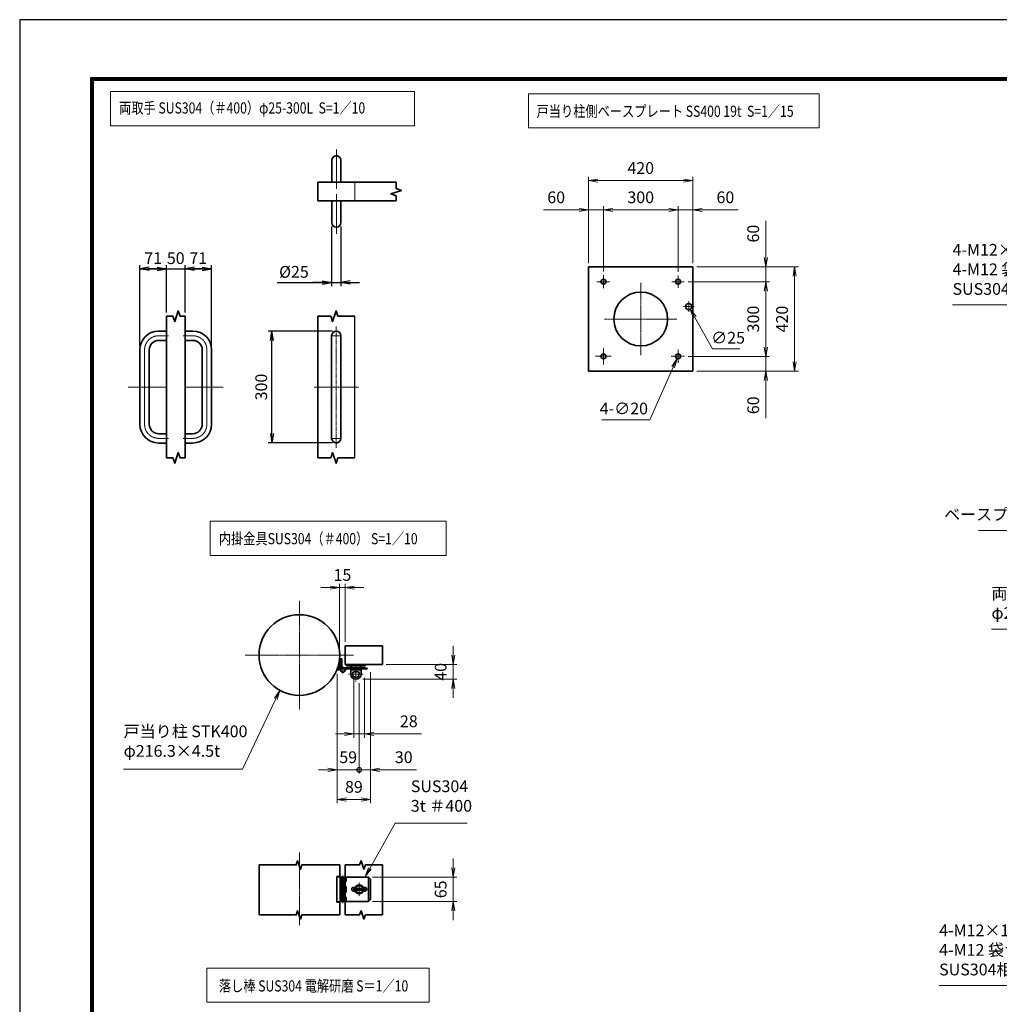
# Model space of a CAD drawing. Units: millimetres. Extents: x 0 to 23760, y 0 to 16800.
# Drawn here: x 0 to 10508, y 6242 to 16800 of the extents above; entities that cross this region are included whole.
import ezdxf

# ---------------------------------------------------------------- set-up
doc = ezdxf.new("R2010")
doc.units = ezdxf.units.MM
doc.header["$PDMODE"] = 35
for name, pattern in [('AM_ISO02W050', [7.5, 6, -1.5]), ('AM_ISO08W050', [18, 12, -1.5, 3, -1.5]), ('AM_ISO08W050x2', [9, 6, -0.75, 1.5, -0.75])]:
    doc.linetypes.add(name, pattern=pattern)
doc.layers.add('D-TTL', color=2, linetype='Continuous')
for name, color, linetype, lineweight in [('外形線', 7, 'Continuous', 35), ('寸法線', 4, 'Continuous', 18), ('細線', 2, 'Continuous', 35), ('軸線', 200, 'AM_ISO08W050', 15), ('輪郭線1', 14, 'Continuous', 30), ('隠れ線', 140, 'AM_ISO02W050', 18)]:
    doc.layers.add(name, color=color, linetype=linetype, lineweight=lineweight)
doc.styles.add('ACISOTS', font='simplex.shx', dxfattribs={"width": 0.8, "bigfont": 'bigfont.shx'})
doc.styles.get("Standard").update_dxf_attribs({"font": 'romans.shx', "width": 0.8, "bigfont": 'bigfont.shx'})
doc.dimstyles.new('AM_ISO$0', dxfattribs={"dimtxt": 3.15, "dimasz": 2.5, "dimexe": 1, "dimexo": 1, "dimgap": 1.4, "dimtad": 1, "dimdsep": 46, "dimtxsty": 'ACISOTS', "dimblk": 'OPEN', "dimcen": 0, "dimclrd": 256, "dimclre": 256, "dimclrt": 254, "dimazin": 2, "dimtp": 0.1, "dimtm": 0.1, "dimtfac": 0.71, "dimtix": 1, "dimtmove": 1, "dimatfit": 3, "dimldrblk": 'OPEN', "dimfxl": 0, "dimlwd": -1, "dimlwe": -1, "dimarcsym": 0})
doc.dimstyles.new('AM_ISO$3', dxfattribs={"dimtxt": 3.15, "dimasz": 2.5, "dimexe": 1, "dimexo": 1, "dimgap": 1, "dimtad": 1, "dimtoh": 1, "dimdsep": 46, "dimtxsty": 'ACISOTS', "dimblk": 'OPEN', "dimcen": 0, "dimclrd": 256, "dimclre": 256, "dimclrt": 254, "dimazin": 2, "dimtp": 0.1, "dimtm": 0.1, "dimtfac": 0.71, "dimtix": 1, "dimtofl": 0, "dimtmove": 1, "dimatfit": 0, "dimldrblk": 'OPEN', "dimfxl": 0, "dimlwd": -1, "dimlwe": -1, "dimarcsym": 0})
doc.dimstyles.new('ヒガノ', dxfattribs={"dimscale": 0, "dimtxt": 3.15, "dimasz": 2.5, "dimexe": 1, "dimexo": 1, "dimgap": 1.3, "dimtad": 3, "dimdsep": 46, "dimtxsty": 'Standard', "dimblk1": 'OPEN', "dimblk2": 'OPEN', "dimsah": 1, "dimcen": 0, "dimdle": 1, "dimclrd": 4, "dimclre": 256, "dimclrt": 254, "dimadec": 0, "dimazin": 0, "dimtfac": 1, "dimtix": 1, "dimtmove": 1, "dimatfit": 1, "dimldrblk": 'OPEN', "dimfxl": 0, "dimtolj": 1, "dimarcsym": 0})

# ---------------------------------------------------------------- blocks, each defined once
blk = doc.blocks.new('_Open')
at = {"color": 0, "linetype": 'ByBlock', "lineweight": -2}
for p, q in [((-1, 0.17), (0, 0)), ((-1, -0.17), (0, 0)), ((0, 0), (-1, 0))]:
    blk.add_line(p, q, dxfattribs=at)
blk = doc.blocks.new('*D407')
at = {"layer": 'Defpoints', "color": 0}
for p in [(1574, 14128), (1574, 13620), (1290, 13261)]:
    blk.add_point(p, dxfattribs=at)
at = {"layer": '寸法線', "lineweight": -2}
for p, q in [((1290, 13301), (1290, 14168)), ((1574, 13660), (1574, 14168))]:
    blk.add_line(p, q, dxfattribs=at)
at = {"layer": '寸法線', "color": 4, "lineweight": -2}
for p, q in [((1290, 14128), (1574, 14128)), ((1474, 14128), (1374, 14128)), ((1390, 14128), (1490, 14128))]:
    blk.add_line(p, q, dxfattribs=at)
at = {"layer": '寸法線', "color": 4, "lineweight": -2, "xscale": 100, "yscale": 100, "zscale": 100, "rotation": 180}
blk.add_blockref('_Open', (1290, 14128), dxfattribs=at)
at = {"layer": '寸法線', "color": 4, "lineweight": -2, "xscale": 100, "yscale": 100, "zscale": 100}
blk.add_blockref('_Open', (1574, 14128), dxfattribs=at)
at = {"layer": '寸法線', "color": 254, "insert": (1432, 14243), "char_height": 126, "attachment_point": 5}
blk.add_mtext('\\A1;71', dxfattribs=at)
blk = doc.blocks.new('*D408')
at = {"layer": 'Defpoints', "color": 0}
for p in [(1774, 14128), (1574, 13620), (1774, 13620)]:
    blk.add_point(p, dxfattribs=at)
at = {"layer": '寸法線', "lineweight": -2}
blk.add_line((1774, 13660), (1774, 14168), dxfattribs=at)
at = {"layer": '寸法線', "color": 4, "lineweight": -2}
for p, q in [((1574, 14128), (1474, 14128)), ((1574, 14128), (1774, 14128)), ((1774, 14128), (1874, 14128))]:
    blk.add_line(p, q, dxfattribs=at)
at = {"layer": '寸法線', "color": 254, "insert": (1674, 14243), "char_height": 126, "attachment_point": 5}
blk.add_mtext('\\A1;50', dxfattribs=at)
blk = doc.blocks.new('_NONE')
at = {"color": 0, "linetype": 'ByBlock'}
blk.add_circle((0, 0), 0.25, dxfattribs=at)
blk = doc.blocks.new('*D409')
at = {"layer": 'Defpoints', "color": 0}
for p in [(2058, 14128), (1774, 13620), (2058, 13261)]:
    blk.add_point(p, dxfattribs=at)
at = {"layer": '寸法線', "lineweight": -2}
blk.add_line((2058, 13301), (2058, 14168), dxfattribs=at)
at = {"layer": '寸法線', "color": 4, "lineweight": -2}
for p, q in [((1774, 14128), (2058, 14128)), ((1958, 14128), (1858, 14128)), ((1874, 14128), (1974, 14128))]:
    blk.add_line(p, q, dxfattribs=at)
at = {"layer": '寸法線', "color": 4, "lineweight": -2, "xscale": 100, "yscale": 100, "zscale": 100, "rotation": 180}
blk.add_blockref('_Open', (1774, 14128), dxfattribs=at)
at = {"layer": '寸法線', "color": 4, "lineweight": -2, "xscale": 100, "yscale": 100, "zscale": 100}
blk.add_blockref('_Open', (2058, 14128), dxfattribs=at)
at = {"layer": '寸法線', "color": 254, "insert": (1916, 14243), "char_height": 126, "attachment_point": 5}
blk.add_mtext('\\A1;71', dxfattribs=at)
blk = doc.blocks.new('*D410')
at = {"layer": 'Defpoints', "color": 0}
for p in [(3346, 14624), (3446, 14624), (3446, 13981)]:
    blk.add_point(p, dxfattribs=at)
at = {"layer": '寸法線', "lineweight": -2}
for p, q in [((3346, 14584), (3346, 13941)), ((3446, 14584), (3446, 13941))]:
    blk.add_line(p, q, dxfattribs=at)
at = {"layer": '寸法線', "color": 4, "lineweight": -2}
for p, q in [((2763, 13981), (3346, 13981)), ((3246, 13981), (3146, 13981)), ((3346, 13981), (3446, 13981)), ((3346, 13981), (3446, 13981)), ((3546, 13981), (3646, 13981))]:
    blk.add_line(p, q, dxfattribs=at)
at = {"layer": '寸法線', "color": 4, "lineweight": -2, "xscale": 100, "yscale": 100, "zscale": 100}
blk.add_blockref('_Open', (3346, 13981), dxfattribs=at)
at = {"layer": '寸法線', "color": 4, "lineweight": -2, "xscale": 100, "yscale": 100, "zscale": 100, "rotation": 180}
blk.add_blockref('_Open', (3446, 13981), dxfattribs=at)
at = {"layer": '寸法線', "color": 254, "insert": (2942, 14096), "char_height": 126, "attachment_point": 5}
blk.add_mtext('\\A1;%%c25', dxfattribs=at)
blk = doc.blocks.new('*D411')
at = {"layer": 'Defpoints', "color": 0}
for p in [(2706, 13461), (3396, 13461), (3396, 12261)]:
    blk.add_point(p, dxfattribs=at)
at = {"layer": '寸法線', "lineweight": -2}
for p, q in [((3356, 13461), (2666, 13461)), ((3356, 12261), (2666, 12261))]:
    blk.add_line(p, q, dxfattribs=at)
at = {"layer": '寸法線', "color": 4, "lineweight": -2}
blk.add_line((2706, 12361), (2706, 13361), dxfattribs=at)
at = {"layer": '寸法線', "color": 4, "lineweight": -2, "xscale": 100, "yscale": 100, "zscale": 100}
for p, rotation in [((2706, 13461), 90), ((2706, 12261), 270)]:
    blk.add_blockref('_Open', p, dxfattribs=dict(at, rotation=rotation))
at = {"layer": '寸法線', "color": 254, "insert": (2591, 12861), "char_height": 126, "attachment_point": 5, "rotation": 90}
blk.add_mtext('\\A1;300', dxfattribs=at)
blk = doc.blocks.new('4897456')
at = {"layer": '外形線'}
for p, q in [((37.5, 150), (58.5, 150)), ((58.5, 150), (58.5, 125)), ((37.5, 125), (58.5, 125)), ((-12.5, 100), (-12.5, -100)), ((12.5, 100), (12.5, -100)), ((37.5, -125), (58.5, -125)), ((58.5, -125), (58.5, -150)), ((37.5, -150), (58.5, -150))]:
    blk.add_line(p, q, dxfattribs=at)
for centre, radius, start, end in [((37.5, 100), 50, 90, 180), ((37.5, 100), 25, 90, 180), ((37.5, -100), 50, 180, 270), ((37.5, -100), 25, 180, 270)]:
    blk.add_arc(centre, radius, start, end, dxfattribs=at)
at = {"layer": '軸線', "linetype": 'AM_ISO08W050x2'}
for p, q in [((37.5, 137.5), (63.75, 137.5)), ((0, 100), (0, -100)), ((-44.1, 0), (58.5, 0)), ((37.5, -137.5), (63.75, -137.5))]:
    blk.add_line(p, q, dxfattribs=at)
for centre, start, end in [((37.5, 100), 90, 180), ((37.5, -100), 180, 270)]:
    blk.add_arc(centre, 37.5, start, end, dxfattribs=at)
at = {"layer": '輪郭線1'}
blk.add_line((58.5, 125), (58.5, -125), dxfattribs=at)
blk = doc.blocks.new('A$C130E4F3B')
at = {"layer": '外形線'}
for p, q in [((-12.5, -137.5), (-12.5, 137.5)), ((12.5, 137.5), (12.5, -137.5))]:
    blk.add_line(p, q, dxfattribs=at)
for centre, start, end in [((0, 137.5), 0, 180), ((0, -137.5), 180, 0)]:
    blk.add_arc(centre, 12.5, start, end, dxfattribs=at)
at = {"layer": '軸線'}
for p, q in [((0, 162.6), (0, -162.6)), ((0, 137.5), (-13.8, 137.5)), ((0, 137.5), (13.8, 137.5)), ((0, -137.5), (-13.8, -137.5)), ((0, -137.5), (13.8, -137.5))]:
    blk.add_line(p, q, dxfattribs=at)
at = {"layer": '軸線', "linetype": 'AM_ISO08W050x2'}
blk.add_line((-59.3, 0), (59.3, 0), dxfattribs=at)
blk = doc.blocks.new('A$C4093506B')
at = {"layer": '外形線'}
for p, q in [((-12.4, 0), (12.6, 0)), ((-12.4, -58.5), (-12.4, 0)), ((12.6, -58.5), (12.6, 0))]:
    blk.add_line(p, q, dxfattribs=at)
blk.add_arc((0.1, -58.5), 12.5, 180, 0, dxfattribs=at)
at = {"layer": '軸線', "linetype": 'AM_ISO08W050x2'}
blk.add_line((0.1, 17.7), (0.1, -88.7), dxfattribs=at)
blk = doc.blocks.new('*S299')
at = {"layer": '寸法線'}
for p, q in [((172762, 2730407), (174481, 2730407)), ((174481, 2730407), (175085, 2729017))]:
    blk.add_line(p, q, dxfattribs=at)
at = {"layer": '寸法線', "linetype": 'Continuous'}
for p, q in [((175070, 2729011), (175125, 2728925)), ((175085, 2729017), (175125, 2728925)), ((175125, 2728925), (175100, 2729024))]:
    blk.add_line(p, q, dxfattribs=at)
at = {"layer": '寸法線', "color": 254, "insert": (172762, 2730477), "char_height": 126, "attachment_point": 7, "style": 'ACISOTS'}
blk.add_mtext('両取手 SUS304（＃400）\\Pφ25-300L', dxfattribs=at)
blk = doc.blocks.new('*S302')
at = {"layer": '寸法線', "linetype": 'Continuous'}
for p, q in [((174797, 2727847), (174735, 2727767)), ((174749, 2727759), (174797, 2727847)), ((174764, 2727751), (174797, 2727847))]:
    blk.add_line(p, q, dxfattribs=at)
at = {"layer": '寸法線'}
for p, q in [((174106, 2726584), (174749, 2727759)), ((172201, 2726584), (174106, 2726584))]:
    blk.add_line(p, q, dxfattribs=at)
at = {"layer": '寸法線', "color": 254, "insert": (172201, 2726654), "char_height": 126, "attachment_point": 7, "style": 'ACISOTS'}
blk.add_mtext('4-M12×120 オ－ルアンカ－\\P4-M12 袋ナット\\PSUS304相当', dxfattribs=at)
blk = doc.blocks.new('*S303')
at = {"layer": '寸法線'}
for p, q in [((174421, 2731464), (174860, 2732466)), ((172623, 2731464), (174421, 2731464))]:
    blk.add_line(p, q, dxfattribs=at)
at = {"layer": '寸法線', "linetype": 'Continuous'}
for p, q in [((174900, 2732558), (174845, 2732473)), ((174860, 2732466), (174900, 2732558)), ((174875, 2732460), (174900, 2732558))]:
    blk.add_line(p, q, dxfattribs=at)
at = {"layer": '寸法線', "color": 254, "insert": (174281, 2731534), "char_height": 126, "attachment_point": 9, "style": 'ACISOTS'}
blk.add_mtext('ベースプレート SS400 19t', dxfattribs=at)
blk = doc.blocks.new('*S304')
at = {"layer": '寸法線'}
for p, q in [((172345, 2733882), (174250, 2733882)), ((174250, 2733882), (174754, 2732990))]:
    blk.add_line(p, q, dxfattribs=at)
at = {"layer": '寸法線', "linetype": 'Continuous'}
for p, q in [((174740, 2732981), (174803, 2732903)), ((174754, 2732990), (174803, 2732903)), ((174803, 2732903), (174769, 2732998))]:
    blk.add_line(p, q, dxfattribs=at)
at = {"layer": '寸法線', "color": 254, "insert": (172345, 2733952), "char_height": 126, "attachment_point": 7, "style": 'ACISOTS'}
blk.add_mtext('4-M12×120 オ－ルアンカ－\\P4-M12 袋ナット\\PSUS304相当', dxfattribs=at)
blk = doc.blocks.new('*D382')
at = {"layer": 'Defpoints', "color": 0}
for p in [(3492, 10710), (3492, 10087), (3432, 9987)]:
    blk.add_point(p, dxfattribs=at)
at = {"layer": '寸法線'}
for p, q in [((3332, 10710), (3232, 10710)), ((3432, 10027), (3432, 10750)), ((3432, 10710), (3492, 10710)), ((3492, 10127), (3492, 10750)), ((3592, 10710), (3692, 10710))]:
    blk.add_line(p, q, dxfattribs=at)
at = {"layer": '寸法線', "xscale": 100, "yscale": 100, "zscale": 100}
blk.add_blockref('_Open', (3432, 10710), dxfattribs=at)
at = {"layer": '寸法線', "xscale": 100, "yscale": 100, "zscale": 100, "rotation": 180}
blk.add_blockref('_Open', (3492, 10710), dxfattribs=at)
at = {"layer": '寸法線', "color": 254, "insert": (3462, 10829), "char_height": 126, "attachment_point": 5, "style": 'ACISOTS'}
blk.add_mtext('15', dxfattribs=at)
blk = doc.blocks.new('*D383')
at = {"layer": 'Defpoints', "color": 0}
for p in [(3892, 9887), (3642, 9727), (4651, 9727)]:
    blk.add_point(p, dxfattribs=at)
at = {"layer": '寸法線'}
for p, q in [((4651, 9987), (4651, 10087)), ((3932, 9887), (4691, 9887)), ((4651, 9887), (4651, 9727)), ((3682, 9727), (4691, 9727)), ((4651, 9627), (4651, 9527))]:
    blk.add_line(p, q, dxfattribs=at)
at = {"layer": '寸法線', "xscale": 100, "yscale": 100, "zscale": 100}
for p, rotation in [((4651, 9887), 270), ((4651, 9727), 90)]:
    blk.add_blockref('_Open', p, dxfattribs=dict(at, rotation=rotation))
at = {"layer": '寸法線', "color": 254, "insert": (4532, 9807), "char_height": 126, "attachment_point": 5, "rotation": 90, "style": 'ACISOTS'}
blk.add_mtext('40', dxfattribs=at)
blk = doc.blocks.new('*D384')
at = {"layer": 'Defpoints', "color": 0}
for p in [(3586, 9783), (3698, 9783), (3698, 9141)]:
    blk.add_point(p, dxfattribs=at)
at = {"layer": '寸法線'}
for p, q in [((3586, 9743), (3586, 9101)), ((3698, 9743), (3698, 9101)), ((3486, 9141), (3386, 9141)), ((3586, 9141), (3698, 9141)), ((3586, 9141), (3698, 9141)), ((4311, 9141), (3698, 9141)), ((3798, 9141), (3898, 9141))]:
    blk.add_line(p, q, dxfattribs=at)
at = {"layer": '寸法線', "xscale": 100, "yscale": 100, "zscale": 100}
blk.add_blockref('_Open', (3586, 9141), dxfattribs=at)
at = {"layer": '寸法線', "xscale": 100, "yscale": 100, "zscale": 100, "rotation": 180}
blk.add_blockref('_Open', (3698, 9141), dxfattribs=at)
at = {"layer": '寸法線', "color": 254, "insert": (4174, 9260), "char_height": 126, "attachment_point": 5, "style": 'ACISOTS'}
blk.add_mtext('28', dxfattribs=at)
blk = doc.blocks.new('*D385')
at = {"layer": 'Defpoints', "color": 0}
for p in [(3743, 7605), (3743, 7345), (4651, 7345)]:
    blk.add_point(p, dxfattribs=at)
at = {"layer": '寸法線'}
for p, q in [((4651, 7705), (4651, 7805)), ((3783, 7605), (4691, 7605)), ((4651, 7605), (4651, 7345)), ((3783, 7345), (4691, 7345)), ((4651, 7245), (4651, 7145))]:
    blk.add_line(p, q, dxfattribs=at)
at = {"layer": '寸法線', "xscale": 100, "yscale": 100, "zscale": 100}
for p, rotation in [((4651, 7605), 270), ((4651, 7345), 90)]:
    blk.add_blockref('_Open', p, dxfattribs=dict(at, rotation=rotation))
at = {"layer": '寸法線', "color": 254, "insert": (4532, 7475), "char_height": 126, "attachment_point": 5, "rotation": 90, "style": 'ACISOTS'}
blk.add_mtext('65', dxfattribs=at)
blk = doc.blocks.new('davdavdavav')
at = {"layer": '細線'}
for p, q in [((-9, 3), (-9, 30)), ((-3, 30), (-9, 30)), ((-6, 0), (-6, 30)), ((-3, 30), (-3, 5.2)), ((-16.2, 0), (-9, 0)), ((-15.1, 3), (-9, 3)), ((60, 6), (0, 6)), ((5.2, 3), (60, 3)), ((10, 15), (10, 11)), ((10, 11), (60, 11)), ((21, -11), (21, 0)), ((21, 0), (49, 0)), ((22.5, 11), (22.5, 6)), ((22.5, 6), (47.5, 6)), ((29, 0), (29, 6)), ((41, 0), (41, 6)), ((47.5, 6), (47.5, 11)), ((49, 0), (49, -11)), ((60, 11), (60, 15)), ((60, 6), (65, 4.8)), ((64.2, 1.9), (60, 3)), ((65, 4.8), (64.2, 1.9)), ((28.3, -5), (41.7, -5))]:
    blk.add_line(p, q, dxfattribs=at)
blk.add_circle((0, 0), 6, dxfattribs=at)
blk.add_circle((0, 0), 6, dxfattribs=at)
for centre, radius, start, end in [((-9, 3), 3, 270, 0), ((35, -11), 14, 180, 0), ((35, -11), 9, 138.1897, 41.8103)]:
    blk.add_arc(centre, radius, start, end, dxfattribs=at)
at = {"layer": '軸線'}
for p, q in [((0, 0), (-9, 0)), ((0, 0), (0, 9)), ((0, 0), (0, -9)), ((0, 0), (9, 0)), ((35, -11), (35, 8.9)), ((35, -11), (15.1, -11)), ((35, -11), (35, -30.9)), ((35, -11), (54.9, -11))]:
    blk.add_line(p, q, dxfattribs=at)
blk = doc.blocks.new('PRCIRCLE')
blk.add_lwpolyline([(-1, 0, 1), (1, 0, 1)], format="xyb", close=True)
blk = doc.blocks.new('*S305')
at = {"layer": '寸法線', "linetype": 'Continuous'}
for p, q in [((165130, 2729748), (165072, 2729665)), ((165087, 2729658), (165130, 2729748)), ((165102, 2729650), (165130, 2729748))]:
    blk.add_line(p, q, dxfattribs=at)
at = {"layer": '寸法線'}
for p, q in [((164727, 2728904), (165087, 2729658)), ((163453, 2728904), (164727, 2728904))]:
    blk.add_line(p, q, dxfattribs=at)
at = {"layer": '寸法線', "color": 254, "insert": (163453, 2728998), "char_height": 126, "attachment_point": 7, "style": 'ACISOTS'}
blk.add_mtext('戸当り柱 STK400\\Pφ216.3×4.5t', dxfattribs=at)
blk = doc.blocks.new('*S306')
at = {"layer": '寸法線'}
for p, q in [((166366, 2728325), (166094, 2727839)), ((167138, 2728325), (166366, 2728325))]:
    blk.add_line(p, q, dxfattribs=at)
at = {"layer": '寸法線', "linetype": 'Continuous'}
for p, q in [((166080, 2727847), (166045, 2727752)), ((166094, 2727839), (166045, 2727752)), ((166045, 2727752), (166109, 2727831))]:
    blk.add_line(p, q, dxfattribs=at)
at = {"layer": '寸法線', "color": 254, "insert": (166534, 2728409), "char_height": 126, "attachment_point": 7, "style": 'ACISOTS'}
blk.add_mtext('SUS304\\P3t ＃400', dxfattribs=at)
blk = doc.blocks.new('_DOTSMALL')
at = {"color": 0, "linetype": 'ByBlock', "const_width": 0.5}
blk.add_lwpolyline([(-0.0625, 0, 1), (0.0625, 0, 1)], format="xyb", close=True, dxfattribs=at)
blk = doc.blocks.new('*D427')
at = {"layer": 'Defpoints', "color": 0}
for p in [(3763, 9845), (3642, 9727), (3763, 8756)]:
    blk.add_point(p, dxfattribs=at)
at = {"layer": '寸法線'}
for p, q in [((3763, 9805), (3763, 8716)), ((3642, 9687), (3642, 8716)), ((3642, 8756), (3542, 8756)), ((3642, 8756), (3763, 8756)), ((3642, 8756), (3763, 8756)), ((4258, 8756), (3763, 8756)), ((3863, 8756), (3963, 8756))]:
    blk.add_line(p, q, dxfattribs=at)
at = {"layer": '寸法線', "xscale": 100, "yscale": 100, "zscale": 100}
blk.add_blockref('_DOTSMALL', (3642, 8756), dxfattribs=at)
at = {"layer": '寸法線', "xscale": 100, "yscale": 100, "zscale": 100, "rotation": 180}
blk.add_blockref('_Open', (3763, 8756), dxfattribs=at)
at = {"layer": '寸法線', "color": 254, "insert": (4120, 8875), "char_height": 126, "attachment_point": 5, "style": 'ACISOTS'}
blk.add_mtext('30', dxfattribs=at)
blk = doc.blocks.new('*D348')
at = {"layer": 'Defpoints', "color": 0}
for p in [(3407, 9827), (3642, 9727), (3407, 8756)]:
    blk.add_point(p, dxfattribs=at)
at = {"layer": '寸法線'}
for p, q in [((3407, 9787), (3407, 8716)), ((3642, 9687), (3642, 8716)), ((3307, 8756), (3207, 8756)), ((3642, 8756), (3407, 8756)), ((3642, 8756), (3742, 8756))]:
    blk.add_line(p, q, dxfattribs=at)
at = {"layer": '寸法線', "xscale": 100, "yscale": 100, "zscale": 100}
blk.add_blockref('_Open', (3407, 8756), dxfattribs=at)
at = {"layer": '寸法線', "xscale": 100, "yscale": 100, "zscale": 100, "rotation": 180}
blk.add_blockref('_DOTSMALL', (3642, 8756), dxfattribs=at)
at = {"layer": '寸法線', "color": 254, "insert": (3524, 8875), "char_height": 126, "attachment_point": 5, "style": 'ACISOTS'}
blk.add_mtext('59', dxfattribs=at)
blk = doc.blocks.new('*D349')
at = {"layer": 'Defpoints', "color": 0}
for p in [(3407, 9827), (3763, 9845), (3763, 8438)]:
    blk.add_point(p, dxfattribs=at)
at = {"layer": '寸法線'}
for p, q in [((3407, 9787), (3407, 8398)), ((3763, 9805), (3763, 8398)), ((3507, 8438), (3663, 8438))]:
    blk.add_line(p, q, dxfattribs=at)
at = {"layer": '寸法線', "xscale": 100, "yscale": 100, "zscale": 100, "rotation": 180}
blk.add_blockref('_Open', (3407, 8438), dxfattribs=at)
at = {"layer": '寸法線', "xscale": 100, "yscale": 100, "zscale": 100}
blk.add_blockref('_Open', (3763, 8438), dxfattribs=at)
at = {"layer": '寸法線', "color": 254, "insert": (3585, 8557), "char_height": 126, "attachment_point": 5, "style": 'ACISOTS'}
blk.add_mtext('89', dxfattribs=at)
blk = doc.blocks.new('*D365')
at = {"layer": 'Defpoints', "color": 0}
for p in [(7222, 14150), (7222, 13030), (8313, 13030)]:
    blk.add_point(p, dxfattribs=at)
at = {"layer": '寸法線'}
for p, q in [((7262, 14150), (8353, 14150)), ((8313, 14050), (8313, 13130)), ((7262, 13030), (8353, 13030))]:
    blk.add_line(p, q, dxfattribs=at)
at = {"layer": '寸法線', "xscale": 100, "yscale": 100, "zscale": 100}
for p, rotation in [((8313, 14150), 90), ((8313, 13030), 270)]:
    blk.add_blockref('_Open', p, dxfattribs=dict(at, rotation=rotation))
at = {"layer": '寸法線', "color": 254, "insert": (8194, 13590), "char_height": 126, "attachment_point": 5, "rotation": 90, "style": 'ACISOTS'}
blk.add_mtext('420', dxfattribs=at)
blk = doc.blocks.new('*D366')
at = {"layer": 'Defpoints', "color": 0}
for p in [(7130, 13990), (7134, 13190), (8004, 13190)]:
    blk.add_point(p, dxfattribs=at)
at = {"layer": '寸法線'}
for p, q in [((7170, 13990), (8044, 13990)), ((8004, 13890), (8004, 13290)), ((7174, 13190), (8044, 13190))]:
    blk.add_line(p, q, dxfattribs=at)
at = {"layer": '寸法線', "xscale": 100, "yscale": 100, "zscale": 100}
for p, rotation in [((8004, 13990), 90), ((8004, 13190), 270)]:
    blk.add_blockref('_Open', p, dxfattribs=dict(at, rotation=rotation))
at = {"layer": '寸法線', "color": 254, "insert": (7885, 13590), "char_height": 126, "attachment_point": 5, "rotation": 90, "style": 'ACISOTS'}
blk.add_mtext('300', dxfattribs=at)
blk = doc.blocks.new('*D367')
at = {"layer": 'Defpoints', "color": 0}
for p in [(7222, 15074), (6102, 14150), (7222, 14150)]:
    blk.add_point(p, dxfattribs=at)
at = {"layer": '寸法線'}
for p, q in [((6102, 14190), (6102, 15114)), ((7222, 14190), (7222, 15114)), ((6202, 15074), (7122, 15074))]:
    blk.add_line(p, q, dxfattribs=at)
at = {"layer": '寸法線', "xscale": 100, "yscale": 100, "zscale": 100, "rotation": 180}
blk.add_blockref('_Open', (6102, 15074), dxfattribs=at)
at = {"layer": '寸法線', "xscale": 100, "yscale": 100, "zscale": 100}
blk.add_blockref('_Open', (7222, 15074), dxfattribs=at)
at = {"layer": '寸法線', "color": 254, "insert": (6662, 15193), "char_height": 126, "attachment_point": 5, "style": 'ACISOTS'}
blk.add_mtext('420', dxfattribs=at)
blk = doc.blocks.new('*D368')
at = {"layer": 'Defpoints', "color": 0}
for p in [(6262, 14760), (6262, 14060), (7062, 14058)]:
    blk.add_point(p, dxfattribs=at)
at = {"layer": '寸法線'}
for p, q in [((6262, 14100), (6262, 14800)), ((7062, 14098), (7062, 14800)), ((6962, 14760), (6362, 14760))]:
    blk.add_line(p, q, dxfattribs=at)
at = {"layer": '寸法線', "xscale": 100, "yscale": 100, "zscale": 100, "rotation": 180}
blk.add_blockref('_Open', (6262, 14760), dxfattribs=at)
at = {"layer": '寸法線', "xscale": 100, "yscale": 100, "zscale": 100}
blk.add_blockref('_Open', (7062, 14760), dxfattribs=at)
at = {"layer": '寸法線', "color": 254, "insert": (6662, 14879), "char_height": 126, "attachment_point": 5, "style": 'ACISOTS'}
blk.add_mtext('300', dxfattribs=at)
blk = doc.blocks.new('*D369')
at = {"layer": 'Defpoints', "color": 0}
for p in [(7062, 14760), (7222, 14150), (7062, 14058)]:
    blk.add_point(p, dxfattribs=at)
at = {"layer": '寸法線'}
for p, q in [((7062, 14098), (7062, 14800)), ((7222, 14190), (7222, 14800)), ((6962, 14760), (6862, 14760)), ((7222, 14760), (7062, 14760)), ((7222, 14760), (7062, 14760)), ((7708, 14760), (7222, 14760)), ((7322, 14760), (7422, 14760))]:
    blk.add_line(p, q, dxfattribs=at)
at = {"layer": '寸法線', "xscale": 100, "yscale": 100, "zscale": 100}
blk.add_blockref('_Open', (7062, 14760), dxfattribs=at)
at = {"layer": '寸法線', "xscale": 100, "yscale": 100, "zscale": 100, "rotation": 180}
blk.add_blockref('_Open', (7222, 14760), dxfattribs=at)
at = {"layer": '寸法線', "color": 254, "insert": (7570, 14879), "char_height": 126, "attachment_point": 5, "style": 'ACISOTS'}
blk.add_mtext('60', dxfattribs=at)
blk = doc.blocks.new('*D370')
at = {"layer": 'Defpoints', "color": 0}
for p in [(6102, 14760), (6102, 14150), (6262, 14060)]:
    blk.add_point(p, dxfattribs=at)
at = {"layer": '寸法線'}
for p, q in [((6102, 14190), (6102, 14800)), ((6262, 14100), (6262, 14800)), ((5618, 14760), (6102, 14760)), ((6002, 14760), (5902, 14760)), ((6262, 14760), (6102, 14760)), ((6262, 14760), (6102, 14760)), ((6362, 14760), (6462, 14760))]:
    blk.add_line(p, q, dxfattribs=at)
at = {"layer": '寸法線', "xscale": 100, "yscale": 100, "zscale": 100}
blk.add_blockref('_Open', (6102, 14760), dxfattribs=at)
at = {"layer": '寸法線', "xscale": 100, "yscale": 100, "zscale": 100, "rotation": 180}
blk.add_blockref('_Open', (6262, 14760), dxfattribs=at)
at = {"layer": '寸法線', "color": 254, "insert": (5755, 14879), "char_height": 126, "attachment_point": 5, "style": 'ACISOTS'}
blk.add_mtext('60', dxfattribs=at)
blk = doc.blocks.new('*D371')
at = {"layer": 'Defpoints', "color": 0}
for p in [(7222, 14150), (7130, 13990), (8004, 13990)]:
    blk.add_point(p, dxfattribs=at)
at = {"layer": '寸法線'}
for p, q in [((8004, 14644), (8004, 14150)), ((8004, 14250), (8004, 14350)), ((7262, 14150), (8044, 14150)), ((8004, 14150), (8004, 13990)), ((8004, 14150), (8004, 13990)), ((7170, 13990), (8044, 13990)), ((8004, 13890), (8004, 13790))]:
    blk.add_line(p, q, dxfattribs=at)
at = {"layer": '寸法線', "xscale": 100, "yscale": 100, "zscale": 100}
for p, rotation in [((8004, 14150), 270), ((8004, 13990), 90)]:
    blk.add_blockref('_Open', p, dxfattribs=dict(at, rotation=rotation))
at = {"layer": '寸法線', "color": 254, "insert": (7885, 14506), "char_height": 126, "attachment_point": 5, "rotation": 90, "style": 'ACISOTS'}
blk.add_mtext('60', dxfattribs=at)
blk = doc.blocks.new('*D372')
at = {"layer": 'Defpoints', "color": 0}
for p in [(7130, 13190), (8004, 13190), (7222, 13030)]:
    blk.add_point(p, dxfattribs=at)
at = {"layer": '寸法線'}
for p, q in [((8004, 13290), (8004, 13390)), ((7170, 13190), (8044, 13190)), ((8004, 13030), (8004, 13190)), ((8004, 13030), (8004, 13190)), ((7262, 13030), (8044, 13030)), ((8004, 12527), (8004, 13030)), ((8004, 12930), (8004, 12830))]:
    blk.add_line(p, q, dxfattribs=at)
at = {"layer": '寸法線', "xscale": 100, "yscale": 100, "zscale": 100}
for p, rotation in [((8004, 13190), 270), ((8004, 13030), 90)]:
    blk.add_blockref('_Open', p, dxfattribs=dict(at, rotation=rotation))
at = {"layer": '寸法線', "color": 254, "insert": (7885, 12665), "char_height": 126, "attachment_point": 5, "rotation": 90, "style": 'ACISOTS'}
blk.add_mtext('60', dxfattribs=at)
blk = doc.blocks.new('*D428')
at = {"layer": 'Defpoints', "color": 0}
for p in [(7161, 13753), (7193, 13695)]:
    blk.add_point(p, dxfattribs=at)
at = {"layer": '寸法線'}
for p, q in [((7432, 13270), (7242, 13608)), ((7726, 13270), (7432, 13270))]:
    blk.add_line(p, q, dxfattribs=at)
at = {"layer": '寸法線', "xscale": 100, "yscale": 100, "zscale": 100, "rotation": 119.3407201482046}
blk.add_blockref('_Open', (7193, 13695), dxfattribs=at)
at = {"layer": '寸法線', "color": 254, "insert": (7599, 13373), "char_height": 126, "attachment_point": 5, "style": 'ACISOTS'}
blk.add_mtext('∅25', dxfattribs=at)
blk = doc.blocks.new('*D429')
at = {"layer": 'Defpoints', "color": 0}
for p in [(7073, 13215), (7051, 13166)]:
    blk.add_point(p, dxfattribs=at)
at = {"layer": '寸法線'}
for p, q in [((6758, 12511), (7011, 13075)), ((6243, 12511), (6758, 12511))]:
    blk.add_line(p, q, dxfattribs=at)
at = {"layer": '寸法線', "xscale": 100, "yscale": 100, "zscale": 100, "rotation": 65.88952138299119}
blk.add_blockref('_Open', (7051, 13166), dxfattribs=at)
at = {"layer": '寸法線', "color": 254, "insert": (6481, 12614), "char_height": 126, "attachment_point": 5, "style": 'ACISOTS'}
blk.add_mtext('4-∅20', dxfattribs=at)

msp = doc.modelspace()

# ---------------------------------------------------------------- linework, layer by layer
msp.add_line((3596.479, 12101.335), (3596.479, 13620.101))
at = {"layer": 'D-TTL', "color": 7}
for points in [[(0, 0), (23760, 0), (23760, 16800), (0, 16800)], [(763.714, 16179.429), (22996.286, 16179.429), (22996.286, 622.286), (763.714, 622.286)], [(770.786, 16172.357), (22989.214, 16172.357), (22989.214, 629.357), (770.786, 629.357)], [(777.857, 16165.286), (22982.143, 16165.286), (22982.143, 636.429), (777.857, 636.429)], [(784.929, 16158.214), (22975.071, 16158.214), (22975.071, 643.5), (784.929, 643.5)], [(792, 16151.143), (22968, 16151.143), (22968, 650.571), (792, 650.571)]]:
    msp.add_lwpolyline(points, close=True, dxfattribs=at)
at = {"layer": 'Defpoints', "color": 0, "linetype": 'ByBlock'}
for p in [(3355.565, 10232.874), (3492.426, 10086.717), (3892.416, 10086.717), (3432.428, 9986.719), (3892.416, 9886.722), (2644.112, 9740.565)]:
    msp.add_point(p, dxfattribs=at)
at = {"layer": '外形線'}
for p, q in [((3196.479, 14858.247), (3196.479, 15058.247)), ((3196.479, 15058.247), (4038.425, 15058.247)), ((4038.425, 14858.247), (3196.479, 14858.247)), ((6102.282, 14150.468), (7222.254, 14150.468)), ((6102.282, 13030.496), (6102.282, 14150.468)), ((7222.254, 14150.468), (7222.254, 13030.496)), ((1574.017, 13620.101), (1574.017, 12101.335)), ((1774.017, 13620.101), (1774.017, 12101.335)), ((3196.479, 13620.101), (3196.479, 12101.335)), ((7222.254, 13030.496), (6102.282, 13030.496)), ((3492.426, 10086.717), (3892.416, 10086.717)), ((3492.426, 10086.717), (3492.426, 9886.722)), ((3892.416, 10086.717), (3892.416, 9886.722)), ((3492.426, 9886.722), (3892.416, 9886.722)), ((2567.249, 7736.173), (2567.249, 7200.416)), ((3432.428, 7736.173), (3432.428, 7613.096)), ((3492.426, 7736.173), (3492.426, 7605.096)), ((3892.416, 7736.173), (3892.416, 7200.416)), ((3401.749, 7337.103), (3401.749, 7613.096)), ((3401.749, 7613.096), (3442.588, 7613.096)), ((3442.588, 7613.096), (3442.588, 7337.103)), ((3442.588, 7605.096), (3490.586, 7605.096)), ((3490.586, 7605.096), (3742.42, 7605.096)), ((3490.586, 7605.096), (3490.586, 7345.102)), ((3502.586, 7605.096), (3502.586, 7559.097)), ((3742.42, 7605.096), (3762.42, 7585.096)), ((3742.42, 7605.096), (3742.42, 7345.102)), ((3502.586, 7559.097), (3442.588, 7559.097)), ((3502.586, 7505.098), (3442.588, 7505.098)), ((3502.586, 7505.098), (3502.586, 7445.1)), ((3762.42, 7585.096), (3762.42, 7365.102)), ((3502.586, 7445.1), (3442.588, 7445.1)), ((3442.588, 7391.101), (3502.586, 7391.101)), ((3502.586, 7391.101), (3502.586, 7345.102)), ((3582.424, 7495.099), (3607.782, 7495.099)), ((3582.424, 7455.1), (3607.782, 7455.1)), ((3586.424, 7465.099), (3586.424, 7485.099)), ((3586.424, 7485.099), (3698.421, 7485.099)), ((3698.421, 7465.099), (3586.424, 7465.099)), ((3677.063, 7495.099), (3702.421, 7495.099)), ((3677.063, 7455.1), (3702.421, 7455.1)), ((3698.421, 7485.099), (3698.421, 7465.099)), ((3442.588, 7337.103), (3401.749, 7337.103)), ((3432.428, 7337.103), (3432.428, 7200.416)), ((3490.586, 7345.102), (3442.588, 7345.102)), ((3742.42, 7345.102), (3490.586, 7345.102)), ((3492.426, 7345.102), (3492.426, 7200.416)), ((3762.42, 7365.102), (3742.42, 7345.102))]:
    msp.add_line(p, q, dxfattribs=at)
for centre, radius in [((6262.278, 13990.472), 26.666), ((7062.258, 13990.472), 26.666), ((6662.268, 13590.482), 288.393), ((7176.922, 13723.812), 33.333), ((6262.278, 13190.492), 26.666), ((7062.258, 13190.492), 26.666), ((2999.839, 9986.719), 432.589)]:
    msp.add_circle(centre, radius, dxfattribs=at)
for centre, radius, start, end in [((3642.423, 7475.099), 39.999, 30, 150), ((3582.424, 7475.099), 20, 90, 270), ((3642.423, 7475.099), 39.999, 210, 330), ((3702.421, 7475.099), 20, 270, 90)]:
    msp.add_arc(centre, radius, start, end, dxfattribs=at)
at = {"layer": '寸法線'}
for points in [[(973.139, 15663.177), (4233.372, 15663.177), (4233.372, 16028.584), (973.139, 16028.584)], [(5456.722, 15638.712), (8575.961, 15638.712), (8575.961, 16004.119), (5456.722, 16004.119)], [(2043.007, 11056.072), (4576.14, 11056.072), (4576.14, 11421.479), (2043.007, 11421.479)], [(2007.006, 6265.006), (4391.595, 6265.006), (4391.595, 6630.413), (2007.006, 6630.413)]]:
    msp.add_lwpolyline(points, close=True, dxfattribs=at)
at = {"layer": '細線'}
for points in [[(4038.425, 15058.247), (4038.425, 14988.247), (4095.308, 14969.157), (3981.543, 14930.977), (4038.425, 14911.887), (4038.425, 14858.247)], [(1574.017, 13620.101), (1644.017, 13620.101), (1663.107, 13563.219), (1701.287, 13676.983), (1720.377, 13620.101), (1774.017, 13620.101)], [(3196.479, 13620.101), (3336.479, 13620.101), (3355.569, 13563.219), (3393.749, 13676.983), (3412.839, 13620.101), (3596.479, 13620.101)], [(1574.017, 12101.335), (1644.017, 12101.335), (1663.107, 12044.452), (1701.287, 12158.217), (1720.377, 12101.335), (1774.017, 12101.335)], [(3196.479, 12101.335), (3336.479, 12101.335), (3355.569, 12158.217), (3393.749, 12044.452), (3412.839, 12101.335), (3596.479, 12101.335)], [(2567.249, 7736.173), (2966.549, 7736.173), (2981.82, 7781.678), (3012.364, 7690.669), (3027.635, 7736.173), (3432.428, 7736.173)], [(3492.426, 7736.173), (3646.927, 7736.173), (3662.198, 7781.678), (3692.742, 7690.669), (3708.013, 7736.173), (3892.416, 7736.173)], [(2567.249, 7200.416), (2966.549, 7200.416), (2981.82, 7245.921), (3012.364, 7154.912), (3027.635, 7200.416), (3432.428, 7200.416)], [(3492.426, 7200.416), (3646.927, 7200.416), (3662.198, 7245.921), (3692.742, 7154.912), (3708.013, 7200.416), (3892.416, 7200.416)]]:
    msp.add_lwpolyline(points, dxfattribs=at)
at = {"layer": '軸線'}
for p, q in [((6262.278, 13990.472), (6262.278, 14060.036)), ((7062.258, 13990.472), (7062.258, 14057.81)), ((6262.278, 13990.472), (6192.714, 13990.472)), ((6262.278, 13990.472), (6331.842, 13990.472)), ((6262.278, 13990.472), (6262.278, 13920.908)), ((6662.268, 13590.482), (6662.268, 13978.948)), ((7062.258, 13990.472), (6994.92, 13990.472)), ((7062.258, 13990.472), (7129.596, 13990.472)), ((7062.258, 13990.472), (7062.258, 13923.134)), ((7176.922, 13723.812), (7176.922, 13781.413)), ((7176.922, 13723.812), (7119.321, 13723.812)), ((7176.922, 13723.812), (7176.922, 13666.211)), ((7176.922, 13723.812), (7234.523, 13723.812)), ((6662.268, 13590.482), (6273.801, 13590.482)), ((6662.268, 13590.482), (6662.268, 13202.016)), ((6662.268, 13590.482), (7050.734, 13590.482)), ((6262.278, 13190.492), (6262.278, 13276.927)), ((7062.258, 13190.492), (7062.258, 13262.651)), ((6262.278, 13190.492), (6175.843, 13190.492)), ((6262.278, 13190.492), (6348.713, 13190.492)), ((6262.278, 13190.492), (6262.278, 13104.057)), ((7062.258, 13190.492), (6990.099, 13190.492)), ((7062.258, 13190.492), (7134.416, 13190.492)), ((7062.258, 13190.492), (7062.258, 13118.334)), ((2999.839, 9986.719), (2999.839, 10569.419)), ((2999.839, 9986.719), (2417.139, 9986.719)), ((2999.839, 9986.719), (3582.538, 9986.719)), ((2999.839, 9986.719), (2999.839, 9404.02)), ((2999.839, 7869.739), (2999.839, 7090.3)), ((3466.587, 7622.537), (3466.587, 7327.661)), ((3642.423, 7475.099), (3642.423, 7547.279)), ((3642.423, 7475.099), (3570.243, 7475.099)), ((3642.423, 7475.099), (3714.602, 7475.099)), ((3642.423, 7475.099), (3642.423, 7402.92))]:
    msp.add_line(p, q, dxfattribs=at)
at = {"layer": '隠れ線'}
for p, q in [((3596.479, 15058.247), (3596.479, 14858.247)), ((3401.749, 7605.096), (3442.588, 7605.096)), ((3434.588, 7613.096), (3434.588, 7337.103)), ((3454.587, 7605.096), (3454.587, 7345.102)), ((3478.587, 7605.096), (3478.587, 7345.102)), ((3401.749, 7345.102), (3442.588, 7345.102))]:
    msp.add_line(p, q, dxfattribs=at)

# ---------------------------------------------------------------- block references
at = {"layer": '外形線', "xscale": -4, "yscale": 4, "zscale": 4, "rotation": 180}
msp.add_blockref('A$C4093506B', (3396.259, 15058.247), dxfattribs=at)
at = {"layer": '外形線'}
for name, p, xscale, yscale, zscale in [('A$C4093506B', (3396.259, 14858.247), 4, 4, 4), ('4897456', (1340.017, 12860.718), 4, 4, 4), ('4897456', (2008.017, 12860.718), -4, 4, 4), ('A$C130E4F3B', (3396.479, 12860.718), 4, 4, 4), ('davdavdavav', (3466.574, 9826.723), 3.9999, 3.9999, 3.9999)]:
    msp.add_blockref(name, p, dxfattribs=dict(at, xscale=xscale, yscale=yscale, zscale=zscale))
at = {"layer": '寸法線'}
for name in ['*S304', '*S303', '*S299', '*S305', '*S306', '*S302']:
    msp.add_blockref(name, (-162338.275, -2720141.35), dxfattribs=at)
at = {"layer": '隠れ線', "xscale": 49.99874999999999, "yscale": 49.99874999999999, "zscale": 49.99874999999999}
msp.add_blockref('PRCIRCLE', (3642.423, 7475.099), dxfattribs=at)

# ---------------------------------------------------------------- texts
at = {"layer": '外形線', "width": 0.8}
for s, p in [('両取手 SUS304（＃400）φ25-300L  S=1／10', (1066.529, 15793.762)), ('戸当り柱側ベースプレート SS400 19t  S=1／15', (5544.388, 15758.159)), ('内掛金具SUS304（＃400） S=1／10', (2136.003, 11174.862)), ('落し棒 SUS304 電解研磨 S＝1／10', (2136.537, 6379.263))]:
    msp.add_text(s, height=120, dxfattribs=at).set_placement(p)

# ---------------------------------------------------------------- dimensions: what is measured, and where the dimension line sits
at = {"layer": '寸法線'}
for base, p1, p2, dimstyle, override, picture, middle in [((7222.254, 15073.607), (6102.282, 14150.468), (7222.254, 14150.468), 'AM_ISO$0', {"dimscale": 40, "dimdec": 0, "dimlfac": 0.375}, '*D367', (6662.268, 15192.607)), ((6262.278, 14760.369), (7062.258, 14057.81), (6262.278, 14060.036), 'AM_ISO$0', {"dimscale": 40, "dimdec": 0, "dimlfac": 0.375}, '*D368', (6662.268, 14879.369)), ((1574.017, 14128.311), (1290.017, 13260.718), (1574.017, 13620.101), 'ヒガノ', {"dimscale": 40, "dimlfac": 0.25}, '*D407', (1432.017, 14243.311)), ((1774.017, 14128.311), (1574.017, 13620.101), (1774.017, 13620.101), 'ヒガノ', {"dimscale": 40, "dimlfac": 0.25, "dimblk1": 'NONE', "dimblk2": 'NONE', "dimsah": 1, "dimse1": 1, "dimatfit": 3}, '*D408', (1674.017, 14243.311)), ((2058.017, 14128.311), (1774.017, 13620.101), (2058.017, 13260.718), 'ヒガノ', {"dimscale": 40, "dimlfac": 0.25, "dimse1": 1, "dimatfit": 3}, '*D409', (1916.017, 14243.311)), ((3406.575, 8755.983), (3642.423, 9726.726), (3406.575, 9826.723), 'AM_ISO$0', {"dimscale": 40, "dimdec": 1, "dimlfac": 0.25, "dimblk1": 'DOTSMALL', "dimblk2": 'Open', "dimsah": 1}, '*D348', (3524.499, 8874.983)), ((3762.566, 8438.447), (3406.575, 9826.723), (3762.566, 9844.532), 'AM_ISO$0', {"dimscale": 40, "dimlfac": 0.25}, '*D349', (3584.571, 8557.447))]:
    dim = msp.add_linear_dim(base=base, p1=p1, p2=p2, dimstyle=dimstyle, override=override, dxfattribs=at)
    dim.commit()
    dim.dimension.update_dxf_attribs({"geometry": picture, "text_midpoint": middle})
for base, p1, p2, override, picture, middle in [((6102.282, 14760.369), (6262.278, 14060.036), (6102.282, 14150.468), {"dimscale": 40, "dimdec": 0, "dimlfac": 0.375}, '*D370', (5755.416, 14841.329)), ((7062.258, 14760.369), (7222.254, 14150.468), (7062.258, 14057.81), {"dimscale": 40, "dimdec": 0, "dimlfac": 0.375}, '*D369', (7570.182, 14809.791)), ((3762.566, 8755.983), (3642.423, 9726.726), (3762.566, 9844.532), {"dimscale": 40, "dimdec": 1, "dimlfac": 0.25, "dimblk1": 'DOTSMALL', "dimblk2": 'Open', "dimsah": 1}, '*D427', (4120.016, 8808.283))]:
    dim = msp.add_linear_dim(base=base, p1=p1, p2=p2, dimstyle='AM_ISO$0', override=override, dxfattribs=at)
    dim.commit()
    dim.dimension.update_dxf_attribs({"geometry": picture, "text_midpoint": middle, "dimtype": 160})
for base, p1, p2, text, dimstyle, override, picture, middle in [((3446.479, 13981.124), (3346.479, 14624.247), (3446.479, 14624.247), '%%c<>', 'ヒガノ', {"dimscale": 40, "dimlfac": 0.25, "dimpost": '<>', "dimatfit": 3}, '*D410', (2942.275, 14050.69)), ((3698.421, 9141.335), (3586.424, 9782.725), (3698.421, 9782.725), '28', 'AM_ISO$0', {"dimscale": 40, "dimlfac": 0.25}, '*D384', (4173.897, 9073.241))]:
    dim = msp.add_linear_dim(base=base, p1=p1, p2=p2, text=text, dimstyle=dimstyle, override=override, dxfattribs=at)
    dim.commit()
    dim.dimension.update_dxf_attribs({"geometry": picture, "text_midpoint": middle, "dimtype": 160})
for base, p1, p2, picture, middle in [((8003.904, 13990.472), (7222.254, 14150.468), (7129.596, 13990.472), '*D371', (7939.675, 14506.138)), ((8003.904, 13190.492), (7222.254, 13030.496), (7129.88, 13190.492), '*D372', (7990.951, 12664.564))]:
    dim = msp.add_linear_dim(base=base, p1=p1, p2=p2, angle=90, dimstyle='AM_ISO$0', override={"dimscale": 40, "dimdec": 0, "dimlfac": 0.375}, dxfattribs=at)
    dim.commit()
    dim.dimension.update_dxf_attribs({"geometry": picture, "text_midpoint": middle, "dimtype": 160})
for base, p1, p2, dimstyle, override, picture, middle in [((8313.147, 13030.496), (7222.254, 14150.468), (7222.254, 13030.496), 'AM_ISO$0', {"dimscale": 40, "dimdec": 0, "dimlfac": 0.375}, '*D365', (8194.147, 13590.482)), ((8003.904, 13190.492), (7129.596, 13990.472), (7134.416, 13190.492), 'AM_ISO$0', {"dimscale": 40, "dimdec": 0, "dimlfac": 0.375}, '*D366', (7884.904, 13590.482)), ((2706.004, 13460.718), (3396.479, 12260.718), (3396.479, 13460.718), 'ヒガノ', {"dimscale": 40, "dimlfac": 0.25}, '*D411', (2591.004, 12860.718))]:
    dim = msp.add_linear_dim(base=base, p1=p1, p2=p2, angle=90, dimstyle=dimstyle, override=override, dxfattribs=at)
    dim.commit()
    dim.dimension.update_dxf_attribs({"geometry": picture, "text_midpoint": middle})
dim = msp.add_diameter_dim_2p(p1=(7160.589, 13752.869), p2=(7193.255, 13694.755), dimstyle='AM_ISO$3', override={"dimscale": 40, "dimlfac": 0.375, "dimpost": ''}, dxfattribs=at)
dim.commit()
dim.dimension.update_dxf_attribs({"geometry": '*D428', "text_midpoint": (7431.778, 13270.419), "dimtype": 163})
dim = msp.add_diameter_dim_2p(p1=(7073.151, 13214.832), p2=(7051.365, 13166.152), text='4-<>', dimstyle='AM_ISO$3', override={"dimscale": 40, "dimlfac": 0.375, "dimpost": ''}, dxfattribs=at)
dim.commit()
dim.dimension.update_dxf_attribs({"geometry": '*D429', "text_midpoint": (6758.128, 12510.935), "dimtype": 163})
dim = msp.add_linear_dim(base=(3492.426, 10709.531), p1=(3432.428, 9986.719), p2=(3492.426, 10086.717), text='15', dimstyle='AM_ISO$0', override={"dimscale": 40, "dimlfac": 0.25}, dxfattribs=at)
dim.commit()
dim.dimension.update_dxf_attribs({"geometry": '*D382', "text_midpoint": (3462.427, 10828.531)})
for base, p1, p2, text, picture, middle in [((4650.777, 9726.726), (3892.416, 9886.722), (3642.423, 9726.726), '40', '*D383', (4531.777, 9806.724)), ((4650.777, 7345.102), (3742.671, 7605.096), (3742.671, 7345.102), '65', '*D385', (4531.777, 7475.099))]:
    dim = msp.add_linear_dim(base=base, p1=p1, p2=p2, angle=90, text=text, dimstyle='AM_ISO$0', override={"dimscale": 40, "dimlfac": 0.25}, dxfattribs=at)
    dim.commit()
    dim.dimension.update_dxf_attribs({"geometry": picture, "text_midpoint": middle})

doc.saveas('drawing.dxf')
